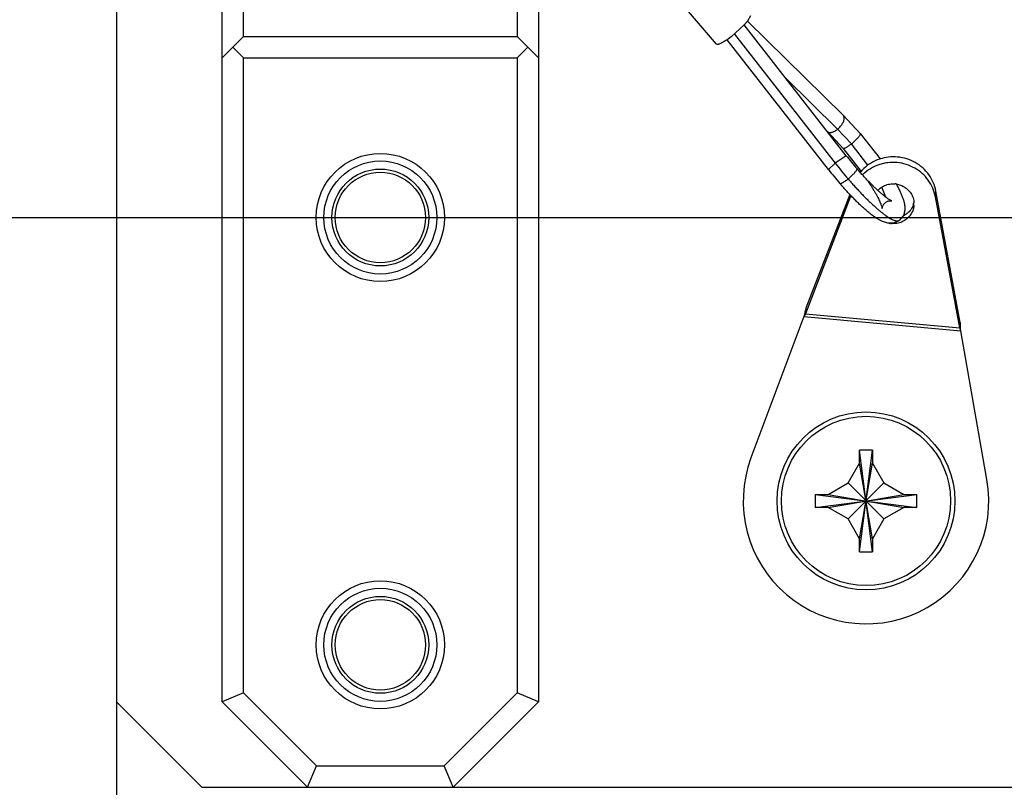
# Model space of a CAD drawing. Units: inches. Extents: x 0 to 11, y -0.3 to 8.5.
# Drawn here: x 5.1 to 5.3, y 3.2 to 3.3 of the extents above; entities that cross this region are included whole.
import ezdxf

# ---------------------------------------------------------------- set-up
doc = ezdxf.new("R2010")
doc.units = ezdxf.units.IN
doc.header["$LTSCALE"] = 0.605
doc.header["$MEASUREMENT"] = 0
doc.linetypes.add('HIDDEN', pattern=[0.2, 0.1, -0.1])
doc.layers.get('0').update_dxf_attribs({"linetype": 'CONTINUOUS'})
doc.layers.add('DEFAULT_2', color=8, linetype='HIDDEN')
doc.styles.get("Standard").update_dxf_attribs({"font": 'ARIAL.TTF'})
doc.dimstyles.new('DIMSTYLE_1', dxfattribs={"dimtxt": 0.125, "dimasz": 0.1875, "dimexe": 0.18, "dimexo": 0.0625, "dimgap": 0.09, "dimtad": 0, "dimtih": 1, "dimtoh": 1, "dimlfac": 16.6666666667, "dimzin": 0, "dimdsep": 46, "dimtxsty": 'STANDARD', "dimblk": '_FILLED', "dimblk1": '_FILLED', "dimblk2": '_FILLED', "dimcen": 0.09, "dimadec": 0, "dimazin": 0, "dimtp": 0.01, "dimtm": 0.01, "dimtfac": 1, "dimtofl": 0, "dimtmove": 0, "dimatfit": 3, "dimldrblk": '_FILLED', "dimfxl": 1, "dimtolj": 1, "dimtzin": 0, "dimarcsym": 0})

# ---------------------------------------------------------------- blocks, each defined once
blk = doc.blocks.new('_FILLED')
at = {"color": 0, "linetype": 'BYBLOCK'}
blk.add_solid([(0, 0), (-1, 0.1666666667), (-1, -0.1666666667)], dxfattribs=at)
blk = doc.blocks.new('*D8')
at = {"color": 2, "linetype": 'CONTINUOUS'}
for p, q in [((5.1089472001, 3.2875708776), (5.1089472001, 2.7961390556)), ((5.6623509166, 3.2814678011), (5.6623509166, 2.7961390556)), ((5.1089472001, 2.9211390556), (5.3856490583, 2.9211390556)), ((5.6623509166, 2.9211390556), (5.3856490583, 2.9211390556)), ((5.3856490583, 2.9211390556), (5.8230109147, 2.9211390556))]:
    blk.add_line(p, q, dxfattribs=at)
at = {"color": 2, "linetype": 'CONTINUOUS', "xscale": 0.1875, "yscale": 0.1875, "zscale": 0.1875, "rotation": 180}
blk.add_blockref('_FILLED', (5.1089472001, 2.9211390556), dxfattribs=at)
at = {"color": 2, "linetype": 'CONTINUOUS', "xscale": 0.1875, "yscale": 0.1875, "zscale": 0.1875}
blk.add_blockref('_FILLED', (5.6623509166, 2.9211390556), dxfattribs=at)
at = {"color": 2, "linetype": 'CONTINUOUS'}
for s, p in [('9.22', (5.8855109147, 2.8586390556)), ('[234.3]', (5.8855109147, 2.6711390556))]:
    blk.add_text(s, height=0.125, dxfattribs=at).set_placement(p)
blk = doc.blocks.new('*D9')
at = {"color": 2, "linetype": 'CONTINUOUS'}
for p, q in [((4.5490631701, 3.2786914207), (4.5490631701, 3.7786914207)), ((5.5412039008, 3.2786914207), (4.4240631701, 3.2786914207)), ((5.0606204284, 3.1842441059), (4.4240631701, 3.1842441059)), ((4.5490631701, 3.1842441059), (4.5490631701, 2.6245163001)), ((4.5490631701, 2.6245163001), (4.7365631701, 2.6245163001))]:
    blk.add_line(p, q, dxfattribs=at)
at = {"color": 2, "linetype": 'CONTINUOUS', "xscale": 0.1875, "yscale": 0.1875, "zscale": 0.1875}
for p, rotation in [((4.5490631701, 3.2786914207), 270), ((4.5490631701, 3.1842441059), 90)]:
    blk.add_blockref('_FILLED', p, dxfattribs=dict(at, rotation=rotation))
at = {"color": 2, "linetype": 'CONTINUOUS'}
for s, p in [('1.57', (4.7990631701, 2.5620163001)), ('[40.0]', (4.7990631701, 2.3745163001))]:
    blk.add_text(s, height=0.125, dxfattribs=at).set_placement(p)

msp = doc.modelspace()

# ---------------------------------------------------------------- linework, layer by layer
at = {"color": 7, "linetype": 'CONTINUOUS'}
for p, q in [((5.1089472001, 3.3500708776), (5.1089472001, 3.1984173343)), ((5.1264824127, 3.1984173343), (5.1264824127, 3.3379941059)), ((5.1789824127, 3.3379941059), (5.1789824127, 3.1984173343)), ((5.1300257197, 3.3087322949), (5.1300257197, 3.3248869722)), ((5.1754391056, 3.3248868332), (5.1754391056, 3.3087322949)), ((5.2085299079, 3.3074860194), (5.1940951265, 3.3242470135)), ((5.2136452134, 3.3112838823), (5.213095356, 3.3106508427)), ((5.2136451489, 3.3112839331), (5.2295064495, 3.2956775143)), ((5.214132257, 3.3121455984), (5.2136452134, 3.3112838823)), ((5.213095356, 3.3106508427), (5.2109250442, 3.3086994559)), ((5.2300426723, 3.2889816069), (5.2130952477, 3.3106509443)), ((5.1300257197, 3.3087322949), (5.1264824127, 3.3051889878)), ((5.1300257197, 3.3087322949), (5.1754391056, 3.3087322949)), ((5.1789824127, 3.3051889878), (5.1754391056, 3.3087322949)), ((5.2270887885, 3.2866713968), (5.2102469526, 3.3082057263)), ((5.2109250442, 3.3086994559), (5.2102470054, 3.3082056491)), ((5.2114662644, 3.309131963), (5.2282182536, 3.2877125134)), ((5.1282540662, 3.3069606413), (5.1300257197, 3.3051889878)), ((5.1754391056, 3.3051889878), (5.1772107591, 3.3069606413)), ((5.1300257197, 3.1998850201), (5.1300257197, 3.3051889878)), ((5.1300257197, 3.3051889878), (5.1754391056, 3.3051889878)), ((5.1754391056, 3.3051889878), (5.1754391056, 3.1998850201)), ((5.2286012704, 3.2933692337), (5.2199663865, 3.30186536)), ((5.2295064495, 3.2956775143), (5.2323381378, 3.2926334666)), ((5.2308729303, 3.2909266525), (5.2286012704, 3.2933692337)), ((5.2269650517, 3.2929169062), (5.2294966472, 3.2901863395)), ((5.2323381479, 3.2926334549), (5.2356495739, 3.2884362204)), ((5.2294966579, 3.2901863271), (5.2325087898, 3.2863800687)), ((5.2336366349, 3.287412636), (5.2308729303, 3.2909266525)), ((5.2300387874, 3.2889790889), (5.2282182536, 3.2877125134)), ((5.2282182536, 3.2877125134), (5.2270926733, 3.2866739148)), ((5.2366007804, 3.2821009136), (5.2359227417, 3.2837643285)), ((5.2305963766, 3.2825708295), (5.2233413351, 3.2636973131)), ((5.2448160281, 3.2821821656), (5.2449014064, 3.2831099942)), ((5.2489405921, 3.261341682), (5.2449014064, 3.2831099942)), ((5.2394430131, 3.2789679077), (5.2388658286, 3.2782744444)), ((5.2375397339, 3.2777202986), (5.2375445675, 3.2777728267)), ((5.2233413351, 3.2636973131), (5.2232559568, 3.2627694845)), ((5.2489405921, 3.261341682), (5.2488552138, 3.2604138534)), ((5.2322272158, 3.2379944209), (5.2322272158, 3.2400849531)), ((5.2322291252, 3.2233093251), (5.2343853064, 3.2401395167)), ((5.2343853064, 3.2233093251), (5.2322291252, 3.2401395167)), ((5.2343872158, 3.2400849534), (5.2343872158, 3.2379944209)), ((5.230327544, 3.2347040927), (5.2322272158, 3.2379944209)), ((5.2343872158, 3.2254544209), (5.2322272158, 3.2379944209)), ((5.2322272158, 3.2254544209), (5.2343872158, 3.2379944209)), ((5.2343872158, 3.2379944209), (5.2362868877, 3.2347040927)), ((5.2270372158, 3.2328044209), (5.230327544, 3.2347040927)), ((5.230327544, 3.2347040927), (5.2362868877, 3.228744749)), ((5.230327544, 3.228744749), (5.2362868877, 3.2347040927)), ((5.2362868877, 3.2347040927), (5.2395772158, 3.2328044209)), ((5.22489212, 3.2328025114), (5.2417223116, 3.2306463303)), ((5.22489212, 3.2306463303), (5.2417223116, 3.2328025114)), ((5.2249466829, 3.2328044209), (5.2270372158, 3.2328044209)), ((5.2270372158, 3.2328044209), (5.2395772158, 3.2306444209)), ((5.2270372158, 3.2306444209), (5.2395772158, 3.2328044209)), ((5.2395772158, 3.2328044209), (5.2416677488, 3.2328044209)), ((5.2270372158, 3.2306444209), (5.2249466828, 3.2306444209)), ((5.230327544, 3.228744749), (5.2270372158, 3.2306444209)), ((5.2395772158, 3.2306444209), (5.2362868877, 3.228744749)), ((5.2416677481, 3.2306444209), (5.2395772158, 3.2306444209)), ((5.2322272158, 3.2254544209), (5.230327544, 3.228744749)), ((5.2362868877, 3.228744749), (5.2343872158, 3.2254544209)), ((5.2322272158, 3.2233638886), (5.2322272158, 3.2254544209)), ((5.2343872158, 3.2254544209), (5.2343872158, 3.2233638883)), ((5.1300257197, 3.1998850201), (5.1264824127, 3.1984173343)), ((5.1300257197, 3.1998850201), (5.1421233269, 3.187787413)), ((5.1633414985, 3.187787413), (5.1754391056, 3.1998850201)), ((5.1789824127, 3.1984173343), (5.1754391056, 3.1998850201)), ((5.1089472001, 3.1984173343), (5.1231204284, 3.1842441059)), ((5.1264824127, 3.1984173343), (5.140655641, 3.1842441059)), ((5.1648091843, 3.1842441059), (5.1789824127, 3.1984173343)), ((5.140655641, 3.1842441059), (5.1421233269, 3.187787413)), ((5.1421233269, 3.187787413), (5.1633414985, 3.187787413)), ((5.1648091843, 3.1842441059), (5.1633414985, 3.187787413)), ((5.1231204284, 3.1842441059), (6.2797739717, 3.1842441059))]:
    msp.add_line(p, q, dxfattribs=at)
at = {"color": 3, "linetype": 'CONTINUOUS'}
for p, q in [((5.2307893054, 3.2823669986), (5.2232559568, 3.2627694845)), ((5.2488552138, 3.2604138534), (5.2448160281, 3.2821821656)), ((5.22300378, 3.2623248471), (5.2142253163, 3.238864563)), ((5.2232559568, 3.2627694845), (5.22300378, 3.2623248471)), ((5.22300378, 3.2623248471), (5.2490220122, 3.2599306622)), ((5.2232559568, 3.2627694845), (5.2488552138, 3.2604138534)), ((5.2490220122, 3.2599306622), (5.2488552138, 3.2604138534)), ((5.2533717045, 3.2352623316), (5.2490220122, 3.2599306622))]:
    msp.add_line(p, q, dxfattribs=at)
at = {"color": 7, "linetype": 'CONTINUOUS'}
for centre, radius in [((5.1527324127, 3.2787322949), 0.0106299213), ((5.1527324127, 3.2787322949), 0.0080314961), ((5.1527324127, 3.2787322949), 0.0075), ((5.2333072158, 3.2317244209), 0.01476), ((5.2333072158, 3.2317244209), 0.0140358818), ((5.1527324127, 3.2078661531), 0.0106299213), ((5.1527324127, 3.2078661531), 0.0080314961), ((5.1527324127, 3.2078661531), 0.0075)]:
    msp.add_circle(centre, radius, dxfattribs=at)
for centre, radius, start, end in [((5.2765528462, 3.325349688), 0.0590409348, 218.0232097299, 220.7187767595), ((5.27655294, 3.3253497685), 0.0627910583, 218.0235423827, 220.7197727678), ((5.2840857629, 3.3313928687), 0.0709164754, 218.0202924495, 220.7219940244), ((5.237655854, 3.2818777029), 0.00684219, 138.8234036045, 140.7792060641), ((5.2381530871, 3.2819207852), 0.0031990114, 338.6056383934, 339.2390623391), ((5.2381423538, 3.2819245628), 0.0032103868, 339.243922296, 346.3616044682), ((5.4529207267, 3.2065050046), 0.2365959788, 166.0113404709, 166.353612071), ((4.9131859072, 3.2412597653), 0.3363547113, 3.1820982435, 3.4228560527), ((5.233306947, 3.2011729466), 0.0389814745, 89.9996048887, 91.5844067189), ((5.2333078494, 3.2011993501), 0.0389550699, 88.4150558706, 90.0009319366), ((5.2638719477, 3.2317244209), 0.0389947335, 178.4157370598, 181.5842629402), ((5.202742484, 3.2317244209), 0.0389947335, 358.4157370598, 1.5842629402), ((5.2333065823, 3.2622494916), 0.0389550699, 268.4150557734, 270.0009318397), ((5.2333074847, 3.2622758951), 0.0389814745, 269.9996047918, 271.5844066219)]:
    msp.add_arc(centre, radius, start, end, dxfattribs=at)
at = {"color": 3, "linetype": 'CONTINUOUS'}
for centre, radius, start, end in [((5.2376026755, 3.2809204772), 0.0068858033, 133.6441495078, 135.0365974172), ((5.2378226141, 3.2807958038), 0.0035284849, 81.9200596546, 84.7404361778), ((5.238066839, 3.2809936266), 0.0032002522, 354.7537444893, 3.1332158047), ((5.2378646992, 3.2812467806), 0.0035414232, 258.7150035787, 264.7350629259), ((5.2333072158, 3.2317244209), 0.0203740157, 159.4849534191, 10)]:
    msp.add_arc(centre, radius, start, end, dxfattribs=at)
at = {"color": 7, "linetype": 'CONTINUOUS'}
for points, knots in [([(5.2102470054, 3.3082056491), (5.2101846141, 3.3081629146), (5.2100258465, 3.308056232), (5.2097763142, 3.3078976228), (5.2095069288, 3.3077405656), (5.2092635624, 3.3076138705), (5.2090496537, 3.3075192592), (5.2088678381, 3.3074573238), (5.2087199522, 3.3074292807), (5.2086054469, 3.3074330332), (5.2085472589, 3.3074662651), (5.208529926, 3.307486048)], [0, 0, 0, 0, 0.1178145199, 0.2979872438, 0.460555354, 0.6034935963, 0.7252097438, 0.8247123789, 0.9019838594, 0.9589962141, 1, 1, 1, 1]), ([(5.2286012704, 3.2933692337), (5.228658022, 3.2934147809), (5.2287929694, 3.2935304961), (5.2289924885, 3.2937298335), (5.2291917311, 3.2939678386), (5.2293633594, 3.2942161262), (5.2295026533, 3.294467859), (5.2296058072, 3.2947161912), (5.2296699865, 3.2949545172), (5.2296932594, 3.2951767293), (5.2296743101, 3.2953773153), (5.2296130327, 3.2955480241), (5.2295444955, 3.2956400413), (5.2295064478, 3.2956775125)], [0, 0, 0, 0, 0.0804912587, 0.1964879173, 0.3115414533, 0.4233645261, 0.5298466597, 0.6291937905, 0.7200941222, 0.80193069, 0.8750608162, 0.9411375957, 1, 1, 1, 1]), ([(5.2269346682, 3.2929548889), (5.2269621103, 3.292934739), (5.2270436126, 3.292885821), (5.2271994791, 3.2928377643), (5.2274028243, 3.2928266581), (5.2276265464, 3.2928579852), (5.2278650981, 3.292930294), (5.2281123485, 3.2930414712), (5.228361678, 3.2931884514), (5.2285221114, 3.293305703), (5.2286012704, 3.2933692337)], [0, 0, 0, 0, 0.0557771092, 0.1549723883, 0.2650221431, 0.388159153, 0.5247377604, 0.6737125677, 0.8330429326, 1, 1, 1, 1]), ([(5.2323370247, 3.2926324776), (5.2323430871, 3.2926255773), (5.2323620601, 3.2925953995), (5.2323499003, 3.2925176499), (5.232305008, 3.2924117003), (5.2322216704, 3.2922759744), (5.2321037891, 3.2921170009), (5.2319529018, 3.2919375088), (5.2317734106, 3.2917430961), (5.2315700893, 3.2915390594), (5.2313486326, 3.2913312106), (5.2311152237, 3.2911253879), (5.2309543024, 3.2909919594), (5.2308729303, 3.2909266525)], [0, 0, 0, 0, 0.0116005773, 0.0446730947, 0.0948508984, 0.1636849198, 0.2503244187, 0.3528575718, 0.4687100324, 0.5948342696, 0.727844257, 0.8641352431, 1, 1, 1, 1]), ([(5.2308729303, 3.2909266525), (5.230817327, 3.290882027), (5.2306846644, 3.290777926), (5.2304770676, 3.2906242366), (5.2302570452, 3.2904738544), (5.2300556251, 3.2903492612), (5.2298789448, 3.2902541456), (5.2297302908, 3.2901894393), (5.229616249, 3.2901588716), (5.2295349963, 3.2901555001), (5.2295047774, 3.2901793414), (5.2294977716, 3.2901873155)], [0, 0, 0, 0, 0.133227439, 0.3150880864, 0.4825399802, 0.6311692975, 0.7572260169, 0.8578861204, 0.9317854597, 0.9807620743, 1, 1, 1, 1]), ([(5.2356483894, 3.2884394737), (5.2356069348, 3.2884261117), (5.2350826501, 3.2882518559), (5.2341182738, 3.2878027545), (5.2331390227, 3.2870565776), (5.232643784, 3.2865401745), (5.2325058477, 3.286382478)], [0, 0, 0, 0, 0.03436982, 0.4359539723, 0.83467775, 1, 1, 1, 1]), ([(5.2449014064, 3.2831099942), (5.2448106454, 3.2835991309), (5.2445169907, 3.2845633253), (5.2437676409, 3.2858789491), (5.2427437224, 3.287009045), (5.2414940702, 3.2878999533), (5.2400775263, 3.2885106441), (5.2385604638, 3.2888128371), (5.2370575197, 3.288793147), (5.2360940147, 3.2885831116), (5.2356483894, 3.2884394737)], [0, 0, 0, 0, 0.1239596868, 0.2486997757, 0.3743678119, 0.5009373685, 0.6282164266, 0.7558849499, 0.8835534732, 1, 1, 1, 1]), ([(5.2303393157, 3.2851277237), (5.2303961287, 3.2851733202), (5.2305334845, 3.285286109), (5.2307458997, 3.2854700046), (5.2309716145, 3.285677861), (5.2311810074, 3.2858836492), (5.2313681916, 3.2860815606), (5.2315281829, 3.2862660326), (5.23165617, 3.286431811), (5.2317505131, 3.2865745121), (5.2318057739, 3.2866903522), (5.2318303395, 3.2867767327), (5.2318132738, 3.286822103), (5.2318039548, 3.2868340852)], [0, 0, 0, 0, 0.0948867787, 0.2314806555, 0.3659004996, 0.4944975622, 0.6138068226, 0.7206651054, 0.812339129, 0.8866906692, 0.9424797124, 0.9802566955, 1, 1, 1, 1]), ([(5.2335098518, 3.2849479273), (5.2336260252, 3.2847750869), (5.2338564948, 3.2844269608), (5.2341884137, 3.2839083615), (5.2344997649, 3.2834032016), (5.234783048, 3.282924093), (5.2350367702, 3.2824746369), (5.23525973, 3.282058473), (5.2354511239, 3.2816791194), (5.2356106683, 3.2813402127), (5.2357388564, 3.281044206), (5.2358369206, 3.2807953865), (5.2359075802, 3.2805903713), (5.2359536167, 3.2804419323), (5.2359813916, 3.2803194772), (5.2359925497, 3.2802778449), (5.2359988947, 3.2802157688), (5.235997239, 3.2802489278), (5.2359990586, 3.2802816199), (5.2360054448, 3.2803512445), (5.2360225499, 3.2804396182), (5.2360547371, 3.2805533676), (5.2361073552, 3.280684477), (5.2361862049, 3.2808309123), (5.2362952579, 3.280984434), (5.2364367257, 3.2811352942), (5.2366047436, 3.2812695028), (5.2367882748, 3.2813770068), (5.2369722208, 3.2814520098), (5.2371419324, 3.2814963999), (5.2372891923, 3.2815155631), (5.2374019004, 3.2815198999), (5.2374982223, 3.2815108438), (5.2375342998, 3.2815083736), (5.2375903245, 3.2814933441), (5.2375561885, 3.281504582), (5.2375179982, 3.2815211683), (5.2374291265, 3.2815619252), (5.2373079033, 3.2816272489), (5.2371422289, 3.2817252111), (5.2369375571, 3.2818584463), (5.2366933283, 3.2820301434), (5.2364127043, 3.2822414113), (5.2360983302, 3.2824925237), (5.2357534662, 3.2827828027), (5.235381336, 3.2831109715), (5.2349851995, 3.283475279), (5.2345682612, 3.2838736334), (5.2341336581, 3.284303696), (5.2336844554, 3.284762939), (5.2332236556, 3.2852486826), (5.2327542047, 3.2857581205), (5.2322790021, 3.2862883345), (5.2319630129, 3.2866505071), (5.2318045345, 3.2868345248)], [0, 0, 0, 0, 0.0401959432, 0.0805813197, 0.1188386825, 0.1547255813, 0.1880055738, 0.2184508357, 0.2458470444, 0.270002026, 0.2907616884, 0.3080342035, 0.3217918376, 0.3321190368, 0.3392206442, 0.3433935116, 0.3449877124, 0.3456237995, 0.348179117, 0.3524872456, 0.3584143707, 0.3658222683, 0.3751619501, 0.3856634746, 0.3978399056, 0.4114095119, 0.4254468351, 0.4391974151, 0.4523299586, 0.4636337961, 0.4730574627, 0.4806515056, 0.4861428551, 0.489809808, 0.4914043276, 0.492002125, 0.4950678225, 0.5009230752, 0.5098637203, 0.5221279242, 0.5378536292, 0.5570688895, 0.5797115379, 0.6056513052, 0.6347166416, 0.666709312, 0.701409946, 0.738587931, 0.7780050749, 0.8194175867, 0.8625771601, 0.9072316528, 0.953125562, 1, 1, 1, 1]), ([(5.2289636123, 3.2843878503), (5.2289664258, 3.2843842329), (5.2289852932, 3.2843643933), (5.2290544106, 3.2843548937), (5.2291582483, 3.2843782065), (5.2292977877, 3.28443237), (5.2294660438, 3.2845186092), (5.2296607599, 3.2846346243), (5.2298757698, 3.2847776662), (5.230105294, 3.2849437951), (5.2302604112, 3.2850643973), (5.2303393157, 3.2851277237)], [0, 0, 0, 0, 0.0085473985, 0.0515409742, 0.1174906498, 0.2101278108, 0.3287531005, 0.4709018549, 0.6330700011, 0.8110231392, 1, 1, 1, 1]), ([(5.2303393157, 3.2851277237), (5.2305125123, 3.2849266159), (5.2308624433, 3.2845250556), (5.2313917536, 3.2839323894), (5.2319220504, 3.2833536596), (5.2324471937, 3.2827956768), (5.2329650665, 3.2822606854), (5.2334735807, 3.2817508363), (5.2339706858, 3.2812681774), (5.2344543773, 3.2808146455), (5.2349227046, 3.2803920573), (5.2353737799, 3.2800021011), (5.2358057856, 3.2796463292), (5.2362169834, 3.2793261488), (5.2366057232, 3.279042814), (5.2369704547, 3.2787974154), (5.2373097426, 3.2785908702), (5.2376222919, 3.278423909), (5.2379069948, 3.2782970688), (5.2381630173, 3.278210703), (5.2383899701, 3.2781651045), (5.2385880203, 3.2781609212), (5.2387479755, 3.2781981455), (5.2388331164, 3.2782483392), (5.2388657416, 3.2782744245)], [0, 0, 0, 0, 0.0707589533, 0.1419994689, 0.2118441663, 0.2800234835, 0.3462754685, 0.4103470927, 0.4719955967, 0.5309898895, 0.5871120379, 0.6401589005, 0.6899439947, 0.7362997407, 0.7790803216, 0.8181655683, 0.8534665946, 0.8849345033, 0.9125746681, 0.9364714133, 0.9568322441, 0.9740666845, 0.9889103651, 1, 1, 1, 1]), ([(5.2388658286, 3.2782744444), (5.2388326376, 3.2782478036), (5.23872564, 3.2781667941), (5.238532152, 3.2780458463), (5.2382768685, 3.2779268501), (5.238005648, 3.2778391431), (5.2377177737, 3.277783265), (5.2374171544, 3.2777616609), (5.2370966572, 3.2777764948), (5.2367588116, 3.2778312901), (5.2363973718, 3.2779312416), (5.2360083427, 3.2780815621), (5.2355790107, 3.2782922182), (5.2351086702, 3.2785688812), (5.2346147746, 3.2789021441), (5.2341158719, 3.2792745138), (5.23362052, 3.2796735302), (5.2331232419, 3.2800993464), (5.23262064, 3.2805523415), (5.2321114644, 3.2810320643), (5.2315957521, 3.2815374398), (5.2310742713, 3.2820669997), (5.2305482728, 3.2826189671), (5.2300193227, 3.2831913333), (5.2294892056, 3.2837819008), (5.2291383583, 3.2841838309), (5.228963044, 3.2843873976)], [0, 0, 0, 0, 0.0101875823, 0.0321116218, 0.0545177958, 0.0774785232, 0.1002104783, 0.1245933592, 0.1494891526, 0.1768906162, 0.2063935028, 0.2391482853, 0.2766394332, 0.3208114801, 0.3697404355, 0.4192747584, 0.4698788306, 0.5220617334, 0.5760607179, 0.6319242582, 0.6896064937, 0.748993737, 0.809927983, 0.8722190622, 0.9356535495, 1, 1, 1, 1]), ([(5.2335098518, 3.2849479273), (5.2336260252, 3.2847750869), (5.2338564948, 3.2844269608), (5.2341884137, 3.2839083615), (5.2344997649, 3.2834032016), (5.234783048, 3.282924093), (5.2350367702, 3.2824746369), (5.23525973, 3.282058473), (5.2354511239, 3.2816791194), (5.2356106683, 3.2813402127), (5.2357388564, 3.281044206), (5.2358369206, 3.2807953865), (5.2359075802, 3.2805903713), (5.2359536167, 3.2804419323), (5.2359813916, 3.2803194772), (5.2359925497, 3.2802778449), (5.2359988947, 3.2802157688), (5.235997239, 3.2802489278), (5.2359990586, 3.2802816199), (5.2360054448, 3.2803512445), (5.2360225499, 3.2804396182), (5.2360547371, 3.2805533676), (5.2361073552, 3.280684477), (5.2361862049, 3.2808309123), (5.2362952579, 3.280984434), (5.2364367257, 3.2811352942), (5.2366047436, 3.2812695028), (5.2367882748, 3.2813770068), (5.2369722208, 3.2814520098), (5.2371419324, 3.2814963999), (5.2372891923, 3.2815155631), (5.2374019004, 3.2815198999), (5.2374982223, 3.2815108438), (5.2375305523, 3.2815086302), (5.2375647208, 3.2815000537), (5.2375683464, 3.281499141)], [0, 0, 0, 0, 0.0819844487, 0.1643552696, 0.242385751, 0.3155813868, 0.3834599243, 0.4455566888, 0.5014345433, 0.5507015264, 0.5930433485, 0.6282727155, 0.6563330607, 0.6773966225, 0.691881203, 0.7003922667, 0.7036438304, 0.7049412064, 0.7101530829, 0.7189400282, 0.731029111, 0.7461384069, 0.7651878084, 0.7866069276, 0.8114422195, 0.8391190597, 0.8677498644, 0.8957958222, 0.9225812203, 0.9456367531, 0.9648574517, 0.9803464133, 0.9915466795, 0.9990258698, 1, 1, 1, 1]), ([(5.2383182232, 3.2842859705), (5.2383962749, 3.2841441914), (5.2385736252, 3.2838148399), (5.2388363496, 3.2832967853), (5.2390986155, 3.282732293), (5.2393262176, 3.282180755), (5.2395063371, 3.2816640906), (5.2396330324, 3.2812016795), (5.2397110164, 3.2807951989), (5.2397483015, 3.2804304069), (5.2397501018, 3.2800976114), (5.2397202715, 3.2797924055), (5.2396620241, 3.2795103039), (5.2395771128, 3.279246946), (5.2394972249, 3.2790696466), (5.2394489485, 3.2789788588), (5.2394430131, 3.2789679077)], [0, 0, 0, 0, 0.0859007231, 0.1985322599, 0.3082622618, 0.4162010651, 0.515094728, 0.5984911109, 0.6704623336, 0.7345328383, 0.7928493793, 0.8468130398, 0.8970027405, 0.9454527609, 0.9933919831, 1, 1, 1, 1]), ([(5.2411316601, 3.2807538333), (5.2410300757, 3.2804945439), (5.2407524341, 3.279990067), (5.2401663826, 3.2793786891), (5.2396866465, 3.2790802034), (5.239443755, 3.2789657795)], [0, 0, 0, 0, 0.3316705613, 0.6801234261, 1, 1, 1, 1]), ([(5.2322272158, 3.2400849531), (5.2322275325, 3.2400940442), (5.2322281675, 3.2401122321), (5.2322288055, 3.2401304199), (5.2322291252, 3.2401395167)], [0, 0, 0, 0, 0.4998422126, 1, 1, 1, 1]), ([(5.2343853064, 3.2401395167), (5.2343856262, 3.2401304199), (5.234386264, 3.2401122333), (5.234386899, 3.2400940466), (5.2343872157, 3.2400849567)], [0, 0, 0, 0, 0.5001927676, 1, 1, 1, 1]), ([(5.22489212, 3.2328025114), (5.2249012168, 3.2328028312), (5.2249194023, 3.2328034691), (5.2249375879, 3.232804104), (5.2249466766, 3.2328044206)], [0, 0, 0, 0, 0.5002238701, 1, 1, 1, 1]), ([(5.2416677563, 3.2328044206), (5.2416768447, 3.232804104), (5.2416950298, 3.232803469), (5.2417132149, 3.2328028312), (5.2417223116, 3.2328025114)], [0, 0, 0, 0, 0.4997666883, 1, 1, 1, 1]), ([(5.2249466753, 3.2306444211), (5.2249375869, 3.2306447377), (5.2249194018, 3.2306453727), (5.2249012167, 3.2306460105), (5.22489212, 3.2306463303)], [0, 0, 0, 0, 0.4997666883, 1, 1, 1, 1]), ([(5.2417223116, 3.2306463303), (5.2417132148, 3.2306460105), (5.241695027, 3.2306453726), (5.2416768391, 3.2306447376), (5.2416677481, 3.2306444209)], [0, 0, 0, 0, 0.5001602931, 1, 1, 1, 1]), ([(5.2322291252, 3.2233093251), (5.2322288055, 3.2233184218), (5.2322281675, 3.2233366096), (5.2322275325, 3.2233547975), (5.2322272158, 3.2233638886)], [0, 0, 0, 0, 0.5001602931, 1, 1, 1, 1]), ([(5.2343872157, 3.223363885), (5.234386899, 3.2233547951), (5.234386264, 3.2233366084), (5.2343856262, 3.2233184218), (5.2343853064, 3.2233093251)], [0, 0, 0, 0, 0.4998097382, 1, 1, 1, 1])]:
    msp.add_open_spline(points, degree=3, knots=knots, dxfattribs=at)
at = {"color": 3, "linetype": 'CONTINUOUS'}
for points, knots in [([(5.2361852678, 3.2876819812), (5.2359329786, 3.2876248449), (5.2351934048, 3.2874153648), (5.2340307715, 3.2868739368), (5.2332175707, 3.2862536573), (5.23285025, 3.2859033217)], [0, 0, 0, 0, 0.202852926, 0.6019342943, 1, 1, 1, 1]), ([(5.2448160281, 3.2821821656), (5.2447252671, 3.2826713023), (5.2444316124, 3.2836354967), (5.2436822625, 3.2849511205), (5.242658344, 3.2860812164), (5.2414086919, 3.2869721247), (5.239992148, 3.2875828155), (5.2384750855, 3.2878850085), (5.2371884275, 3.2878681519), (5.2364321004, 3.2877378818), (5.2361852678, 3.2876819812)], [0, 0, 0, 0, 0.1309667666, 0.2627580492, 0.3955297332, 0.529253898, 0.6637276703, 0.7986129231, 0.933498176, 1, 1, 1, 1]), ([(5.235270015, 3.2832143511), (5.235385867, 3.2833411203), (5.2357275738, 3.2836614043), (5.2363867874, 3.2840608982), (5.2372478028, 3.2843161511), (5.2378494341, 3.2843367281), (5.2381460627, 3.2843094325)], [0, 0, 0, 0, 0.161538538, 0.4391987339, 0.7189883344, 1, 1, 1, 1]), ([(5.238318559, 3.2842892612), (5.2385565862, 3.2842554775), (5.2390825317, 3.2841255499), (5.2398304386, 3.2837440151), (5.2404965984, 3.2831498297), (5.2409824956, 3.2824093697), (5.2412057638, 3.2817224714), (5.2412550583, 3.2813012906), (5.2412623073, 3.281168545)], [0, 0, 0, 0, 0.1554025538, 0.3474187916, 0.5379736446, 0.7268269684, 0.9141942397, 1, 1, 1, 1]), ([(5.241253685, 3.2807010066), (5.2412272088, 3.2804132827), (5.2410953225, 3.279843755), (5.2406752841, 3.2790708224), (5.2400624172, 3.2784314702), (5.2392990092, 3.2779688329), (5.2384379938, 3.27771358), (5.2378363624, 3.2776930029), (5.2375397339, 3.2777202986)], [0, 0, 0, 0, 0.1638657662, 0.3284901003, 0.4944201075, 0.6618451095, 0.8305541112, 1, 1, 1, 1])]:
    msp.add_open_spline(points, degree=3, knots=knots, dxfattribs=at)
at = {"layer": 'DEFAULT_2', "color": 8, "linetype": 'HIDDEN'}
for centre in [(5.1527324127, 3.2787322949), (5.1527324127, 3.2078661531)]:
    msp.add_circle(centre, 0.009375, dxfattribs=at)

# ---------------------------------------------------------------- dimensions: what is measured, and where the dimension line sits
at = {"color": 2, "linetype": 'CONTINUOUS'}
dim = msp.add_linear_dim(base=(4.5490631701, 3.2786914207), p1=(5.0606204284, 3.1842441059), p2=(5.5412039008, 3.2786914207), angle=90, dimstyle='DIMSTYLE_1', dxfattribs=at)
dim.commit()
dim.dimension.update_dxf_attribs({"geometry": '*D9', "text_midpoint": (5.017232315, 2.5307663001), "dimtype": 160})
dim = msp.add_linear_dim(base=(5.6623509166, 2.9211390556), p1=(5.1089472001, 3.2875708776), p2=(5.6623509166, 3.2814678011), dimstyle='DIMSTYLE_1', dxfattribs=at)
dim.commit()
dim.dimension.update_dxf_attribs({"geometry": '*D8', "text_midpoint": (6.1522395392, 2.8273890556), "dimtype": 160})

doc.saveas('drawing.dxf')
